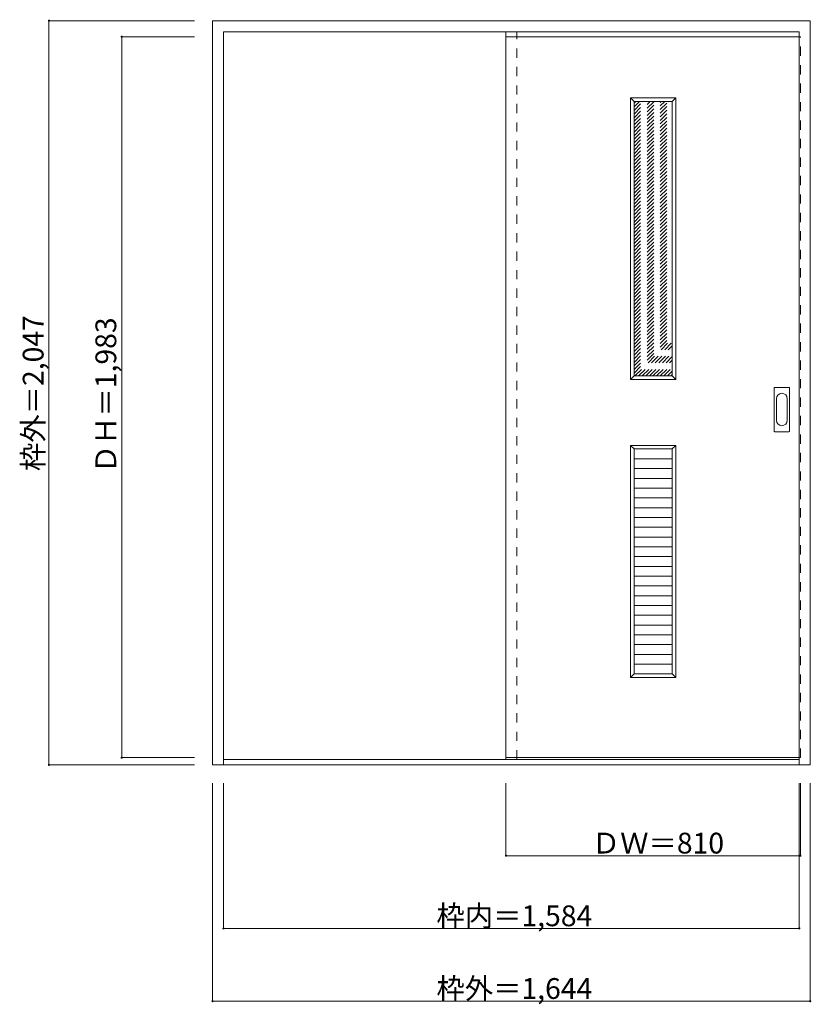
# Model space of a CAD drawing. Units: millimetres. Extents: x -1627 to 550, y -1688 to 1021.
import ezdxf

# ---------------------------------------------------------------- set-up
doc = ezdxf.new("R2010")
doc.units = ezdxf.units.MM
doc.header["$LTSCALE"] = 30
doc.linetypes.add('JWW_DASHED1', pattern=[1.693333, 0.846667, -0.846667])
doc.layers.add('0-0', color=7, linetype='Continuous')
doc.layers.add('寸法', color=7, linetype='Continuous')

msp = doc.modelspace()

# ---------------------------------------------------------------- linework, layer by layer
at = {"layer": '0-0', "color": 92, "linetype": 'Continuous', "lineweight": 13}
for p, q in [((-1096.9, -1029.2), (-1096.9, 1017.8)), ((-1096.9, 1017.8), (547.1, 1017.8)), ((547.1, -1029.2), (547.1, 1017.8)), ((-1066.9, -1029.2), (-1066.9, 987.8)), ((-1066.9, 987.8), (517.1, 987.8)), ((517.1, -1029.2), (517.1, 987.8)), ((-289.9, 973.8), (-289.9, -1009.2)), ((517.1, 973.8), (-289.9, 973.8)), ((62.6, 795.8), (167.6, 795.8)), ((62.6, 795.8), (62.6, 40.8)), ((167.6, 795.8), (167.6, 40.8)), ((62.6, 40.8), (167.6, 40.8)), ((448.1, -111.2), (448.1, 7.8)), ((449.6, 9.3), (488.6, 9.3)), ((490.1, -111.2), (490.1, 7.8)), ((488.6, -112.7), (449.6, -112.7)), ((62.6, -160.2), (62.6, -779.2)), ((167.6, -160.2), (62.6, -160.2)), ((167.6, -779.2), (167.6, -160.2)), ((167.6, -187.1), (62.6, -187.1)), ((167.6, -214), (62.6, -214)), ((167.6, -241), (62.6, -241)), ((167.6, -267.9), (62.6, -267.9)), ((167.6, -294.8), (62.6, -294.8)), ((167.6, -321.7), (62.6, -321.7)), ((167.6, -348.6), (62.6, -348.6)), ((167.6, -375.5), (62.6, -375.5)), ((167.6, -402.4), (62.6, -402.4)), ((167.6, -429.3), (62.6, -429.3)), ((167.6, -456.3), (62.6, -456.3)), ((167.6, -483.2), (62.6, -483.2)), ((167.6, -510.1), (62.6, -510.1)), ((167.6, -537), (62.6, -537)), ((167.6, -563.9), (62.6, -563.9)), ((167.6, -590.8), (62.6, -590.8)), ((167.6, -617.7), (62.6, -617.7)), ((167.6, -644.7), (62.6, -644.7)), ((167.6, -671.6), (62.6, -671.6)), ((167.6, -698.5), (62.6, -698.5)), ((167.6, -725.4), (62.6, -725.4)), ((167.6, -752.3), (62.6, -752.3)), ((62.6, -779.2), (167.6, -779.2)), ((-1096.9, -1029.2), (547.1, -1029.2)), ((-1066.9, -1014.2), (517.1, -1014.2)), ((517.1, -1009.2), (-289.9, -1009.2))]:
    msp.add_line(p, q, dxfattribs=at)
at = {"layer": '0-0', "color": 120, "linetype": 'JWW_DASHED1', "lineweight": 5}
for p, q in [((-289.9, -1014.2), (-289.9, 987.8)), ((-259.9, -1014.2), (-259.9, 987.8)), ((-289.9, 973.8), (-289.9, 969.8)), ((517.1, 973.8), (520.1, 973.8)), ((520.1, -1009.2), (520.1, 973.8)), ((62.6, 691.8), (166.6, 795.8)), ((62.6, 701.7), (156.7, 795.8)), ((62.6, 711.6), (146.8, 795.8)), ((62.6, 721.5), (136.9, 795.8)), ((62.6, 731.4), (127, 795.8)), ((62.6, 741.3), (117.1, 795.8)), ((62.6, 751.2), (107.2, 795.8)), ((62.6, 761.1), (97.3, 795.8)), ((62.6, 771), (87.4, 795.8)), ((62.6, 780.9), (77.5, 795.8)), ((62.6, 790.8), (67.6, 795.8)), ((62.6, 681.9), (167.6, 786.9)), ((62.6, 672), (167.6, 777)), ((62.6, 662.1), (167.6, 767.1)), ((62.6, 652.2), (167.6, 757.2)), ((62.6, 642.3), (167.6, 747.3)), ((62.6, 632.4), (167.6, 737.4)), ((62.6, 622.5), (167.6, 727.5)), ((62.6, 612.6), (167.6, 717.6)), ((62.6, 602.7), (167.6, 707.7)), ((62.6, 592.8), (167.6, 697.8)), ((62.6, 582.9), (167.6, 687.9)), ((62.6, 573), (167.6, 678)), ((62.6, 563.1), (167.6, 668.1)), ((62.6, 553.2), (167.6, 658.2)), ((62.6, 543.3), (167.6, 648.3)), ((62.6, 533.4), (167.6, 638.4)), ((62.6, 523.5), (167.6, 628.5)), ((62.6, 513.6), (167.6, 618.6)), ((62.6, 503.7), (167.6, 608.7)), ((62.6, 493.8), (167.6, 598.8)), ((62.6, 483.9), (167.6, 588.9)), ((62.6, 474), (167.6, 579)), ((62.6, 464.1), (167.6, 569.1)), ((62.6, 454.2), (167.6, 559.2)), ((62.6, 444.3), (167.6, 549.3)), ((62.6, 434.4), (167.6, 539.4)), ((62.6, 424.5), (167.6, 529.5)), ((62.6, 414.6), (167.6, 519.6)), ((62.6, 404.7), (167.6, 509.7)), ((62.6, 394.8), (167.6, 499.8)), ((62.6, 384.9), (167.6, 489.9)), ((62.6, 375), (167.6, 480)), ((62.6, 365.1), (167.6, 470.1)), ((62.6, 355.2), (167.6, 460.2)), ((62.6, 345.3), (167.6, 450.3)), ((62.6, 335.4), (167.6, 440.4)), ((62.6, 325.5), (167.6, 430.5)), ((62.6, 315.6), (167.6, 420.6)), ((62.6, 305.7), (167.6, 410.7)), ((62.6, 295.8), (167.6, 400.8)), ((62.6, 285.9), (167.6, 390.9)), ((62.6, 276), (167.6, 381)), ((62.6, 266.1), (167.6, 371.1)), ((62.6, 256.2), (167.6, 361.2)), ((62.6, 246.3), (167.6, 351.3)), ((62.6, 236.4), (167.6, 341.4)), ((62.6, 226.5), (167.6, 331.5)), ((62.6, 216.6), (167.6, 321.6)), ((62.6, 206.7), (167.6, 311.7)), ((62.6, 196.8), (167.6, 301.8)), ((62.6, 186.9), (167.6, 291.9)), ((62.6, 177), (167.6, 282)), ((62.6, 167.1), (167.6, 272.1)), ((62.6, 157.2), (167.6, 262.2)), ((62.6, 147.3), (167.6, 252.3)), ((62.6, 137.4), (167.6, 242.4)), ((62.6, 127.5), (167.6, 232.5)), ((62.6, 117.6), (167.6, 222.6)), ((62.6, 107.7), (167.6, 212.7)), ((62.6, 97.8), (167.6, 202.8)), ((62.6, 87.9), (167.6, 192.9)), ((62.6, 78), (167.6, 183)), ((62.6, 68.1), (167.6, 173.1)), ((62.6, 58.2), (167.6, 163.2)), ((62.6, 48.3), (167.6, 153.3)), ((65, 40.8), (167.6, 143.4)), ((74.9, 40.8), (167.6, 133.5)), ((84.8, 40.8), (167.6, 123.6)), ((94.7, 40.8), (167.6, 113.7)), ((104.6, 40.8), (167.6, 103.8)), ((114.5, 40.8), (167.6, 93.9)), ((124.4, 40.8), (167.6, 84)), ((134.3, 40.8), (167.6, 74.1)), ((144.2, 40.8), (167.6, 64.2)), ((154.1, 40.8), (167.6, 54.3)), ((164, 40.8), (167.6, 44.4)), ((517.1, -1009.2), (520.1, -1009.2))]:
    msp.add_line(p, q, dxfattribs=at)
at = {"layer": '0-0', "color": 7, "linetype": 'Continuous', "lineweight": 9}
for p, q in [((52.6, 805.8), (62.6, 795.8)), ((52.6, 805.8), (177.6, 805.8)), ((52.6, 30.8), (52.6, 805.8)), ((177.6, 805.8), (167.6, 795.8)), ((177.6, 805.8), (177.6, 30.8)), ((62.6, 40.8), (52.6, 30.8)), ((177.6, 30.8), (52.6, 30.8)), ((167.6, 40.8), (177.6, 30.8)), ((454.1, -81.3), (454.1, -22.1)), ((484.1, -22.1), (484.1, -81.3)), ((52.6, -150.2), (52.6, -789.2)), ((52.6, -150.2), (62.6, -160.2)), ((52.6, -150.2), (177.6, -150.2)), ((177.6, -150.2), (167.6, -160.2)), ((177.6, -150.2), (177.6, -789.2)), ((62.6, -779.2), (52.6, -789.2)), ((167.6, -779.2), (177.6, -789.2)), ((52.6, -789.2), (177.6, -789.2))]:
    msp.add_line(p, q, dxfattribs=at)
at = {"layer": '0-0', "color": 92, "linetype": 'Continuous', "lineweight": 13}
for centre, start, end in [((449.6, 7.8), 90, 180), ((488.6, 7.8), 0, 90), ((449.6, -111.2), 180, 270), ((488.6, -111.2), 270, 0)]:
    msp.add_arc(centre, 1.5, start, end, dxfattribs=at)
at = {"layer": '0-0', "color": 7, "linetype": 'Continuous', "lineweight": 9}
for centre, start, end in [((469.1, -22.1), 0, 180), ((469.1, -81.3), 180, 0)]:
    msp.add_arc(centre, 15, start, end, dxfattribs=at)
at = {"layer": '寸法', "color": 120, "linetype": 'Continuous', "lineweight": 5}
for p, q in [((-1546.9, 1017.8), (-1546.9, -1029.2)), ((-1546.9, 1017.8), (-1146.9, 1017.8)), ((-1346.9, 973.8), (-1346.9, -1009.2)), ((-1346.9, 973.8), (-1146.9, 973.8)), ((-1546.9, -1029.2), (-1146.9, -1029.2)), ((-1346.9, -1009.2), (-1146.9, -1009.2)), ((-1096.9, -1679.2), (-1096.9, -1079.2)), ((-1066.9, -1479.2), (-1066.9, -1079.2)), ((-289.9, -1279.2), (-289.9, -1079.2)), ((517.1, -1479.2), (517.1, -1079.2)), ((520.1, -1279.2), (520.1, -1079.2)), ((547.1, -1679.2), (547.1, -1079.2)), ((520.1, -1279.2), (-289.9, -1279.2)), ((517.1, -1479.2), (-1066.9, -1479.2)), ((547.1, -1679.2), (-1096.9, -1679.2))]:
    msp.add_line(p, q, dxfattribs=at)
at = {"layer": '寸法', "color": 7, "linetype": 'Continuous', "lineweight": 9, "const_width": 3}
for points in [[(-1545.4, 1017.8, 0.414214), (-1546.9, 1019.3, 0.414214), (-1548.4, 1017.8, 0.414214), (-1546.9, 1016.3, 0.414214)], [(-1345.4, 973.8, 0.414214), (-1346.9, 975.3, 0.414214), (-1348.4, 973.8, 0.414214), (-1346.9, 972.3, 0.414214)], [(-1545.4, -1029.2, 0.414214), (-1546.9, -1027.7, 0.414214), (-1548.4, -1029.2, 0.414214), (-1546.9, -1030.7, 0.414214)], [(-1345.4, -1009.2, 0.414214), (-1346.9, -1007.7, 0.414214), (-1348.4, -1009.2, 0.414214), (-1346.9, -1010.7, 0.414214)], [(-288.4, -1279.2, 0.414214), (-289.9, -1277.7, 0.414214), (-291.4, -1279.2, 0.414214), (-289.9, -1280.7, 0.414214)], [(521.6, -1279.2, 0.414214), (520.1, -1277.7, 0.414214), (518.6, -1279.2, 0.414214), (520.1, -1280.7, 0.414214)], [(-1065.4, -1479.2, 0.414214), (-1066.9, -1477.7, 0.414214), (-1068.4, -1479.2, 0.414214), (-1066.9, -1480.7, 0.414214)], [(518.6, -1479.2, 0.414214), (517.1, -1477.7, 0.414214), (515.6, -1479.2, 0.414214), (517.1, -1480.7, 0.414214)], [(-1095.4, -1679.2, 0.414214), (-1096.9, -1677.7, 0.414214), (-1098.4, -1679.2, 0.414214), (-1096.9, -1680.7, 0.414214)], [(548.6, -1679.2, 0.414214), (547.1, -1677.7, 0.414214), (545.6, -1679.2, 0.414214), (547.1, -1680.7, 0.414214)]]:
    msp.add_lwpolyline(points, format="xyb", close=True, dxfattribs=at)

# ---------------------------------------------------------------- texts
at = {"layer": '寸法', "color": 7, "linetype": 'Continuous', "lineweight": 70, "char_height": 57.15, "width": 412.5, "attachment_point": 7, "rotation": 90}
for s, insert in [('{\\fＭＳ ゴシック|b0|i0|c128|p49;枠外＝2,047}', (-1561.9, -220.9)), ('{\\fＭＳ ゴシック|b0|i0|c128|p49;ＤＨ＝1,983}', (-1361.9, -226.9))]:
    msp.add_mtext(s, dxfattribs=dict(at, insert=insert))
at = {"layer": '寸法', "color": 7, "linetype": 'Continuous', "lineweight": 211, "char_height": 57.15, "attachment_point": 7}
for s, insert, width in [('{\\fＭＳ ゴシック|b0|i0|c128|p49;ＤＷ＝810}', (-53.6, -1273.1), 337.5), ('{\\fＭＳ ゴシック|b0|i0|c128|p49;枠内＝1,584}', (-481.1, -1473.1), 412.5), ('{\\fＭＳ ゴシック|b0|i0|c128|p49;枠外＝1,644}', (-481.1, -1673.1), 412.5)]:
    msp.add_mtext(s, dxfattribs=dict(at, insert=insert, width=width))

doc.saveas('drawing.dxf')
